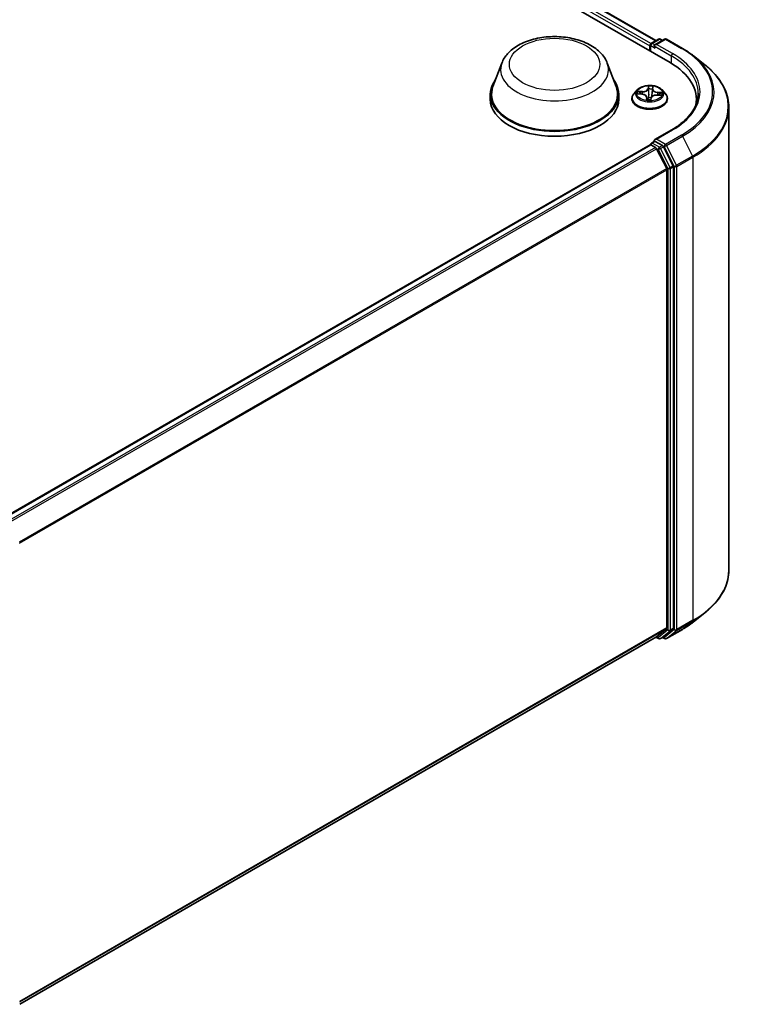
# Model space of a CAD drawing. Units: millimetres. Extents: x 7 to 5922, y 4 to 1268.
# Drawn here: x 91 to 104, y 77 to 95 of the extents above; entities that cross this region are included whole.
import ezdxf

# ---------------------------------------------------------------- set-up
doc = ezdxf.new("R2010")
doc.units = ezdxf.units.MM
doc.header["$LTSCALE"] = 0.5
doc.layers.add('Visible (ISO)', color=7, linetype='Continuous', lineweight=35)
doc.layers.add('Visible Narrow (ISO)', color=7, linetype='Continuous', lineweight=25)

msp = doc.modelspace()

# ---------------------------------------------------------------- linework, layer by layer
at = {"layer": 'Visible (ISO)'}
for p, q in [((81.9519, 105.592), (102.3794, 93.7982)), ((82.4918, 105.5328), (102.1248, 94.1977)), ((102.0406, 94.1491), (102.171, 94.2243)), ((102.281, 94.2244), (102.1025, 94.1213)), ((102.2043, 94.2243), (102.2426, 94.2022)), ((102.3144, 94.2244), (102.6051, 94.0565)), ((102.0102, 94.1021), (102.0102, 94.0114)), ((102.024, 94.1202), (102.024, 94.0034)), ((99.3239, 93.7895), (99.1633, 93.3622)), ((101.2395, 93.7895), (101.4001, 93.3622)), ((102.8036, 93.9226), (103.0137, 93.7562)), ((101.7823, 93.3), (101.7272, 93.2386)), ((102.0619, 93.3126), (102.0536, 93.2352)), ((102.062, 93.3134), (102.0661, 93.345)), ((102.238, 93.3), (102.2932, 93.2386)), ((99.115, 93.2221), (99.115, 93.1313)), ((101.4484, 93.2221), (101.4484, 93.1313)), ((101.6879, 93.1404), (101.6879, 93.1441)), ((101.7974, 93.2273), (101.8689, 93.2227)), ((101.9584, 93.1667), (101.9632, 93.1215)), ((102.0307, 93.123), (102.0367, 93.1549)), ((102.1438, 93.2081), (102.2156, 93.205)), ((102.3324, 93.1404), (102.3324, 93.1441)), ((102.8578, 93.0525), (102.8578, 93.1313)), ((103.4467, 92.9854), (103.4467, 84.568)), ((102.4099, 92.5751), (102.1025, 92.3976)), ((102.0406, 92.3346), (102.0967, 92.367)), ((102.2426, 92.2895), (102.1123, 92.3647)), ((90.2408, 85.5038), (102.0171, 92.3029)), ((102.024, 92.3044), (102.024, 92.3058)), ((102.0337, 92.3012), (102.117, 92.2532)), ((102.319, 91.872), (102.1351, 92.2329)), ((102.4368, 91.9236), (102.2607, 92.2693)), ((102.3244, 91.8514), (102.3244, 83.5247)), ((102.4423, 83.5184), (102.4423, 91.903)), ((102.8036, 83.6308), (103.0137, 83.7972)), ((102.1351, 83.3618), (102.319, 83.5104)), ((102.2607, 83.3618), (102.4368, 83.5042)), ((102.3144, 83.329), (102.6051, 83.4969)), ((90.5648, 76.6815), (102.1336, 83.3608)), ((102.1248, 83.3557), (102.171, 83.3291)), ((102.2043, 83.3291), (102.2593, 83.3608)), ((102.281, 83.329), (102.2426, 83.3512))]:
    msp.add_line(p, q, dxfattribs=at)
for centre, start, end in [((102.0573, 94.1202), 120, 180), ((102.1876, 94.1955), 60, 120), ((102.2977, 94.1955), 60, 120), ((102.0573, 92.3058), 120, 180), ((102.1876, 83.3579), 240, 300), ((102.2977, 83.3579), 240, 300)]:
    msp.add_arc(centre, 0.0333, start, end, dxfattribs=at)
for centre, major_axis, start_param, end_param in [((102.0337, 94.1157), (0.0167, 0.0289), 0.8667637, 2.3561945), ((102.1359, 94.1021), (-0.0471, 0), 4.712389, 6.2831853), ((102.1123, 94.0885), (-0.0167, 0.0289), 0.7853982, 2.3561945), ((101.2245, 93.1313), (1.6333, 0), 6.1711605, 7.0685835), ((100.2817, 93.2221), (1.1667, 0), 2.7323454, 6.6924326), ((100.2817, 93.2221), (1.1444, 0), 2.9278365, 6.4969414), ((100.2817, 93.1313), (1.1667, 0), 3.1415927, 6.2831853), ((101.2245, 92.9499), (1.6667, 0), 0.1529658, 0.2006295), ((102.1359, 92.3784), (-0.0471, 0), 4.712389, 6.2831853), ((102.1123, 92.392), (-0.0167, -0.0289), 5.4977871, 6.1236372), ((102.0337, 92.274), (-0.0167, 0.0289), 5.4977871, 6.2831853), ((102.117, 92.226), (-0.0167, 0.0289), 4.6217291, 5.4977871), ((102.2426, 92.2623), (0.0167, -0.0289), 1.4801364, 2.3561945), ((102.3009, 91.865), (-0.0167, 0.0289), 3.9269908, 4.6217291), ((102.4187, 91.9166), (0.0167, -0.0289), 0.7853982, 1.4801364), ((102.3009, 83.5383), (0.0167, -0.0289), 0.0906599, 0.7853982), ((102.4187, 83.532), (0.0167, -0.0289), 0.0906599, 0.7853982), ((102.117, 83.3897), (0.0167, -0.0289), 0, 0.0906599), ((102.2426, 83.3897), (0.0167, -0.0289), 0, 0.0906599)]:
    msp.add_ellipse(centre, major_axis=major_axis, ratio=0.5773503, start_param=start_param, end_param=end_param, dxfattribs=at)
for points, knots in [([(99.3239, 93.7895), (99.3475, 93.8522), (99.3842, 93.9095), (99.4838, 94.0203), (99.5504, 94.0713), (99.7078, 94.1603), (99.8005, 94.1966), (99.9977, 94.2485), (100.1023, 94.264), (100.3128, 94.2738), (100.4187, 94.2683), (100.6234, 94.2364), (100.7222, 94.2101), (100.9043, 94.1368), (100.9876, 94.0898), (101.1262, 93.9761), (101.1827, 93.9099), (101.2274, 93.8192), (101.2338, 93.8045), (101.2395, 93.7895)], [2.5699506, 2.5699506, 2.5699506, 2.5699506, 2.8349423, 2.8349423, 3.1517845, 3.1517845, 3.4995531, 3.4995531, 3.8465681, 3.8465681, 4.1902972, 4.1902972, 4.5353005, 4.5353005, 4.8843243, 4.8843243, 5.2205942, 5.2205942, 5.284031, 5.284031, 5.284031, 5.284031]), ([(102.6051, 94.0565), (102.6194, 94.0482), (102.6336, 94.0398), (102.6615, 94.0227), (102.6752, 94.014), (102.7021, 93.9964), (102.7154, 93.9874), (102.7414, 93.9693), (102.7542, 93.9601), (102.7792, 93.9415), (102.7915, 93.9321), (102.8036, 93.9226)], [1.57079633, 1.57079633, 1.57079633, 1.57079633, 1.60184851, 1.60184851, 1.63290069, 1.63290069, 1.66395288, 1.66395288, 1.69500506, 1.69500506, 1.72605724, 1.72605724, 1.72605724, 1.72605724]), ([(103.4467, 92.9854), (103.4467, 93.0409), (103.4406, 93.0964), (103.4165, 93.2064), (103.3985, 93.2608), (103.3509, 93.3675), (103.3213, 93.4199), (103.2512, 93.5217), (103.2108, 93.5712), (103.1196, 93.6666), (103.069, 93.7124), (103.0137, 93.7562)], [3.92699082, 3.92699082, 3.92699082, 3.92699082, 4.05301827, 4.05301827, 4.17904572, 4.17904572, 4.30507316, 4.30507316, 4.43110061, 4.43110061, 4.55712806, 4.55712806, 4.55712806, 4.55712806]), ([(102.238, 93.3), (102.2244, 93.3153), (102.2071, 93.3286), (102.1662, 93.3516), (102.1424, 93.361), (102.0914, 93.3748), (102.0641, 93.3792), (102.0088, 93.3825), (101.9808, 93.3816), (101.9267, 93.3744), (101.9005, 93.3681), (101.8525, 93.3508), (101.8306, 93.3397), (101.8008, 93.3184), (101.7908, 93.3096), (101.7823, 93.3)], [3.7110413, 3.7110413, 3.7110413, 3.7110413, 4.0320542, 4.0320542, 4.3664828, 4.3664828, 4.6995603, 4.6995603, 5.0308737, 5.0308737, 5.3626096, 5.3626096, 5.6965876, 5.6965876, 5.8975007, 5.8975007, 5.8975007, 5.8975007]), ([(102.062, 93.3134), (102.062, 93.3134), (102.062, 93.3133), (102.062, 93.3132), (102.062, 93.3132), (102.062, 93.3131), (102.062, 93.313), (102.062, 93.3129), (102.062, 93.3128), (102.062, 93.3127), (102.062, 93.3127), (102.0619, 93.3126)], [0.017453293, 0.017453293, 0.017453293, 0.017453293, 0.019958368, 0.019958368, 0.022463444, 0.022463444, 0.024968519, 0.024968519, 0.027473595, 0.027473595, 0.029978671, 0.029978671, 0.029978671, 0.029978671]), ([(102.8912, 93.2402), (102.8912, 93.1918), (102.8846, 93.1435), (102.8583, 93.0475), (102.8385, 92.9999), (102.786, 92.9066), (102.7532, 92.8609), (102.6752, 92.7725), (102.63, 92.7299), (102.5282, 92.6489), (102.4715, 92.6106), (102.4099, 92.5751)], [2.35619449, 2.35619449, 2.35619449, 2.35619449, 2.51327412, 2.51327412, 2.67035376, 2.67035376, 2.82743339, 2.82743339, 2.98451302, 2.98451302, 3.14159265, 3.14159265, 3.14159265, 3.14159265]), ([(101.7272, 93.2386), (101.7222, 93.233), (101.7177, 93.2273), (101.7095, 93.2155), (101.7058, 93.2094), (101.6994, 93.1969), (101.6967, 93.1906), (101.6924, 93.1776), (101.6907, 93.1709), (101.6885, 93.1576), (101.6879, 93.1509), (101.6879, 93.1441)], [5.89750072, 5.89750072, 5.89750072, 5.89750072, 5.99301404, 5.99301404, 6.08852737, 6.08852737, 6.18404069, 6.18404069, 6.27955401, 6.27955401, 6.37506733, 6.37506733, 6.37506733, 6.37506733]), ([(101.6879, 93.1404), (101.6879, 93.1206), (101.6932, 93.1007), (101.7135, 93.0628), (101.7289, 93.0447), (101.7688, 93.0119), (101.7935, 92.9974), (101.8495, 92.9736), (101.8808, 92.9644), (101.9465, 92.9523), (101.981, 92.9494), (102.0497, 92.95), (102.0839, 92.9536), (102.1488, 92.9669), (102.1795, 92.9766), (102.2343, 93.0014), (102.2584, 93.0165), (102.2972, 93.0508), (102.312, 93.07), (102.3286, 93.1066), (102.3324, 93.1235), (102.3324, 93.1404)], [0.091882, 0.091882, 0.091882, 0.091882, 0.3915926, 0.3915926, 0.7040036, 0.7040036, 1.0284966, 1.0284966, 1.3542246, 1.3542246, 1.678975, 1.678975, 2.0033299, 2.0033299, 2.328164, 2.328164, 2.6539614, 2.6539614, 2.9778764, 2.9778764, 3.2334747, 3.2334747, 3.2334747, 3.2334747]), ([(101.9584, 93.1667), (101.9578, 93.1727), (101.9556, 93.1786), (101.9489, 93.1894), (101.9444, 93.1945), (101.9332, 93.2034), (101.9266, 93.2074), (101.912, 93.2141), (101.904, 93.2168), (101.8869, 93.2208), (101.878, 93.2222), (101.8689, 93.2227)], [3.295378, 3.295378, 3.295378, 3.295378, 3.5752896, 3.5752896, 3.8552011, 3.8552011, 4.1351126, 4.1351126, 4.4150242, 4.4150242, 4.6949357, 4.6949357, 4.6949357, 4.6949357]), ([(101.9565, 93.1237), (101.9565, 93.1237), (101.9566, 93.1236), (101.9571, 93.1231), (101.9576, 93.1226), (101.9587, 93.1222), (101.959, 93.1222), (101.9593, 93.1221)], [0.0171762026, 0.0171762026, 0.0171762026, 0.0171762026, 0.0210802609, 0.0210802609, 0.0252972678, 0.0252972678, 0.0263503261, 0.0263503261, 0.0263503261, 0.0263503261]), ([(101.9593, 93.1221), (101.9635, 93.1215), (101.9678, 93.1209), (101.9766, 93.1199), (101.981, 93.1195), (101.9898, 93.1188), (101.9943, 93.1186), (102.0032, 93.1183), (102.0077, 93.1182), (102.0167, 93.1183), (102.0211, 93.1184), (102.0256, 93.1186)], [1.39997211, 1.39997211, 1.39997211, 1.39997211, 1.46820408, 1.46820408, 1.53643604, 1.53643604, 1.604668, 1.604668, 1.67289997, 1.67289997, 1.74113193, 1.74113193, 1.74113193, 1.74113193]), ([(102.0287, 93.1198), (102.0286, 93.1197), (102.0285, 93.1196), (102.0282, 93.1194), (102.028, 93.1193), (102.0276, 93.1191), (102.0274, 93.119), (102.027, 93.1188), (102.0267, 93.1188), (102.0262, 93.1187), (102.0259, 93.1186), (102.0256, 93.1186)], [0, 0, 0, 0, 0.0003595637, 0.0003595637, 0.0007191274, 0.0007191274, 0.0010786911, 0.0010786911, 0.0014382548, 0.0014382548, 0.0017978185, 0.0017978185, 0.0017978185, 0.0017978185]), ([(102.0287, 93.1198), (102.0289, 93.1199), (102.0291, 93.1201), (102.0294, 93.1205), (102.0296, 93.1207), (102.0299, 93.1211), (102.0301, 93.1214), (102.0303, 93.1218), (102.0304, 93.1221), (102.0306, 93.1226), (102.0306, 93.1228), (102.0307, 93.123)], [0, 0, 0, 0, 0.0002417672, 0.0002417672, 0.0004835343, 0.0004835343, 0.0007253015, 0.0007253015, 0.0009670687, 0.0009670687, 0.0012088359, 0.0012088359, 0.0012088359, 0.0012088359]), ([(102.1438, 93.2081), (102.1338, 93.2085), (102.1237, 93.2081), (102.1041, 93.2054), (102.0946, 93.2032), (102.0772, 93.1971), (102.0693, 93.1933), (102.0555, 93.1843), (102.0497, 93.1792), (102.041, 93.1677), (102.038, 93.1614), (102.0367, 93.1549)], [4.7298423, 4.7298423, 4.7298423, 4.7298423, 5.0370202, 5.0370202, 5.3441982, 5.3441982, 5.6513761, 5.6513761, 5.9585541, 5.9585541, 6.265732, 6.265732, 6.265732, 6.265732]), ([(102.3324, 93.1441), (102.3324, 93.1509), (102.3318, 93.1576), (102.3296, 93.1709), (102.328, 93.1776), (102.3236, 93.1906), (102.3209, 93.1969), (102.3146, 93.2094), (102.3109, 93.2155), (102.3027, 93.2273), (102.2981, 93.233), (102.2932, 93.2386)], [3.23347468, 3.23347468, 3.23347468, 3.23347468, 3.328988, 3.328988, 3.42450132, 3.42450132, 3.52001465, 3.52001465, 3.61552797, 3.61552797, 3.71104129, 3.71104129, 3.71104129, 3.71104129]), ([(102.0967, 92.367), (102.0981, 92.3678), (102.1005, 92.3683), (102.1061, 92.3676), (102.1093, 92.3665), (102.1123, 92.3647)], [0.038953354, 0.038953354, 0.038953354, 0.038953354, 0.050334548, 0.050334548, 0.061715743, 0.061715743, 0.061715743, 0.061715743]), ([(103.4467, 84.568), (103.4467, 84.5125), (103.4406, 84.457), (103.4165, 84.347), (103.3985, 84.2926), (103.3509, 84.1859), (103.3213, 84.1335), (103.2512, 84.0317), (103.2108, 83.9822), (103.1196, 83.8869), (103.069, 83.841), (103.0137, 83.7972)], [2.35619449, 2.35619449, 2.35619449, 2.35619449, 2.48222194, 2.48222194, 2.60824939, 2.60824939, 2.73427684, 2.73427684, 2.86030429, 2.86030429, 2.98633174, 2.98633174, 2.98633174, 2.98633174]), ([(102.6051, 83.4969), (102.6194, 83.5052), (102.6336, 83.5136), (102.6615, 83.5307), (102.6752, 83.5394), (102.7021, 83.5571), (102.7154, 83.566), (102.7414, 83.5841), (102.7542, 83.5933), (102.7792, 83.6119), (102.7915, 83.6213), (102.8036, 83.6308)], [3.14159265, 3.14159265, 3.14159265, 3.14159265, 3.17264484, 3.17264484, 3.20369702, 3.20369702, 3.2347492, 3.2347492, 3.26580139, 3.26580139, 3.29685357, 3.29685357, 3.29685357, 3.29685357])]:
    msp.add_open_spline(points, degree=3, knots=knots, dxfattribs=at)
at = {"layer": 'Visible Narrow (ISO)'}
for p, q in [((82.3683, 105.4423), (102.0102, 94.1021)), ((102.0332, 94.1432), (82.3919, 105.4831)), ((82.4751, 105.5312), (102.1151, 94.1921)), ((102.0573, 94.1474), (102.1876, 94.2227)), ((102.1025, 94.1213), (102.0573, 94.1474)), ((102.1359, 94.1293), (102.2977, 94.2227)), ((102.1876, 94.2227), (102.2329, 94.1966)), ((102.2977, 94.2227), (102.5884, 94.0549)), ((102.0337, 93.9977), (102.0337, 94.1066)), ((102.0337, 94.1066), (102.1123, 94.0612)), ((102.0887, 94.1021), (102.403, 93.9206)), ((102.4266, 93.9615), (102.1359, 94.1293)), ((102.403, 93.9206), (102.403, 93.7843)), ((101.8767, 93.2733), (101.7904, 93.2771)), ((101.822, 93.2684), (101.8763, 93.266)), ((101.8763, 93.266), (101.876, 93.2221)), ((101.9876, 93.3717), (101.9781, 93.322)), ((101.9836, 93.3175), (101.9896, 93.3488)), ((101.9836, 93.3175), (101.9917, 93.2417)), ((102.0675, 93.3173), (102.074, 93.3671)), ((102.1512, 93.2514), (102.1508, 93.2078)), ((102.1512, 93.2514), (102.2054, 93.248)), ((102.2379, 93.2533), (102.1518, 93.2587)), ((101.7824, 93.2272), (101.8685, 93.2217)), ((101.9528, 93.1632), (101.9463, 93.1133)), ((101.9543, 93.1274), (101.9583, 93.1588)), ((101.9583, 93.1588), (101.9623, 93.1217)), ((102.0327, 93.1087), (102.0422, 93.1584)), ((102.1436, 93.2071), (102.23, 93.2034)), ((102.1359, 92.4056), (102.4266, 92.5734)), ((102.0573, 92.333), (102.1123, 92.3647)), ((102.2977, 92.3122), (102.1359, 92.4056)), ((102.5884, 92.48), (102.2977, 92.3122)), ((102.3158, 92.2919), (102.6065, 92.4597)), ((102.6065, 92.4597), (102.7904, 92.0988)), ((90.2505, 85.4982), (102.0337, 92.3012)), ((102.117, 92.2532), (90.3338, 85.4501)), ((90.3604, 85.4348), (102.1351, 92.2329)), ((102.1876, 92.2578), (102.0573, 92.333)), ((102.1345, 92.234), (102.1641, 92.2169)), ((102.1641, 92.2169), (102.3402, 91.8713)), ((102.2426, 92.2895), (102.1876, 92.2578)), ((102.2057, 92.2375), (102.2607, 92.2693)), ((102.3818, 91.8918), (102.2057, 92.2375)), ((102.2426, 92.2895), (102.2741, 92.2713)), ((102.2741, 92.2713), (102.458, 91.9104)), ((102.4997, 91.9309), (102.3158, 92.2919)), ((102.7904, 92.0988), (102.4997, 91.9309)), ((102.5051, 91.9104), (102.7958, 92.0782)), ((102.7958, 92.0782), (102.7958, 83.6608)), ((102.319, 91.872), (90.5553, 85.0802)), ((90.5639, 85.0614), (102.3244, 91.8514)), ((102.3402, 91.8713), (102.3402, 83.4867)), ((102.4368, 91.9236), (102.3818, 91.8918)), ((102.3873, 91.8713), (102.4423, 91.903)), ((102.3873, 83.4867), (102.3873, 91.8713)), ((102.458, 91.9104), (102.458, 83.4929)), ((102.5051, 83.4929), (102.5051, 91.9104)), ((102.4997, 83.4787), (102.7904, 83.6465)), ((102.7958, 83.6608), (102.5051, 83.4929)), ((102.6065, 83.4979), (102.7904, 83.6465)), ((102.3244, 83.5247), (90.5648, 76.7353)), ((90.5648, 76.7241), (102.319, 83.5104)), ((102.3402, 83.4867), (102.1641, 83.3443)), ((102.2057, 83.3301), (102.3818, 83.4724)), ((102.458, 83.4929), (102.2741, 83.3443)), ((102.6065, 83.4979), (102.3158, 83.33)), ((102.3158, 83.33), (102.4997, 83.4787)), ((102.3818, 83.4724), (102.4368, 83.5042)), ((102.4423, 83.5184), (102.3873, 83.4867)), ((102.1351, 83.3618), (90.5648, 76.6817)), ((102.1641, 83.3443), (102.1345, 83.3614)), ((102.2607, 83.3618), (102.2057, 83.3301)), ((102.2741, 83.3443), (102.2524, 83.3568))]:
    msp.add_line(p, q, dxfattribs=at)
for centre, major_axis in [((100.2817, 93.7664), (-0.8204, 0)), ((102.0102, 93.2402), (-0.2379, 0))]:
    msp.add_ellipse(centre, major_axis=major_axis, ratio=0.5773503, dxfattribs=at)
for centre, major_axis, ratio, start_param, end_param in [((102.0573, 94.1202), (0.0167, 0.0289), 0.5773503, 0.7853982, 2.3561945), ((102.0573, 94.1202), (-0.0167, 0.0289), 0.5773503, 5.4977871, 6.2831853), ((102.1876, 94.1955), (-0.0167, 0.0289), 0.5773503, 5.4977871, 6.2831853), ((102.1876, 94.1955), (0.0167, 0.0289), 0.5773503, 0, 0.7853982), ((102.2977, 94.1955), (-0.0167, 0.0289), 0.5773503, 5.4977871, 6.2831853), ((102.2977, 94.1955), (0.0167, 0.0289), 0.5773503, 0, 0.7853982), ((102.0573, 94.1202), (-0.0333, 0), 0.5773503, 0, 0.7853982), ((102.4266, 93.9342), (0.0167, 0.0289), 0.5773503, 0.7853982, 2.3561945), ((101.2245, 93.2674), (1.7, 0), 0.5773503, 5.4977871, 7.0685835), ((102.5884, 94.0277), (0.0167, 0.0289), 0.5773503, 0, 0.7853982), ((101.2245, 93.2674), (1.9288, 0), 0.5773503, 5.4977871, 7.0685835), ((100.2817, 93.6694), (0.9801, 0), 0.5773503, 2.9278365, 6.4969414), ((101.2245, 93.2402), (1.6667, 0), 0.5773503, 0, 0.7853982), ((101.2245, 93.2576), (1.9544, 0), 0.5773503, 5.4977871, 6.9133226), ((101.2245, 93.0028), (2.2145, 0), 0.5773503, 5.4977871, 6.9133226), ((102.0102, 93.232), (-0.2566, 0), 0.5773503, 5.8056187, 9.9023446), ((102.0102, 93.2402), (-0.2289, 0), 0.5773503, 6.0006188, 6.3819878), ((101.8216, 93.2656), (-0.00292, -0.00473), 0.2269241, 4.2270832, 5.6222654), ((102.0102, 93.215), (-0.1791, 0), 0.5773503, 6.0114031, 6.1858029), ((101.8424, 93.244), (-0.00489, -0.00265), 0.4267768, 4.403142, 5.7585652), ((101.8838, 93.3238), (0.1004, 0), 0.5773503, 4.6379602, 6.17385), ((101.8767, 93.2688), (-0.00024, -0.00555), 0.0607147, 3.7583799, 5.2419097), ((101.8838, 93.328), (0.0949, 0), 0.5773503, 4.6379602, 6.17385), ((101.9781, 93.3175), (0.00546, -0.00104), 0.8116212, 0.2403744, 1.7239042), ((102.0102, 93.2402), (-0.2289, 0), 0.5773503, 4.4298224, 4.8111915), ((101.9949, 93.3172), (-0.00555, -0.00017), 0.154995, 4.7865173, 6.1419404), ((101.9951, 93.3488), (-0.00555, 0.00026), 0.3651104, 0.1499489, 1.5451311), ((101.9972, 93.2417), (-0.00555, -0.00017), 0.154951, 4.7908954, 6.1419414), ((102.0102, 93.215), (0.1791, 0), 0.5773503, 1.2990141, 1.6588145), ((102.0485, 93.239), (0.00552, -0.00062), 0.1655464, 0.0573029, 1.3407393), ((102.0569, 93.3139), (0.00552, -0.00062), 0.1655908, 0.388426, 1.3451164), ((102.1622, 93.309), (-0.1004, 0), 0.5773503, 6.221282, 7.7446463), ((102.0606, 93.3453), (0.00552, -0.00065), 0.3601042, 4.8988986, 6.2566549), ((102.0675, 93.3127), (-0.00551, 0.00071), 0.8142361, 4.8171648, 6.2831853), ((102.1622, 93.3132), (-0.0949, 0), 0.5773503, 6.2087566, 7.7446463), ((102.1518, 93.2542), (-0.00035, -0.00554), 0.0890942, 3.7598984, 5.2434283), ((102.2048, 93.2452), (-0.00251, 0.00496), 0.3521052, 3.7259632, 5.1211454), ((102.0102, 93.2402), (0.2289, 0), 0.5773503, 6.0006188, 6.3819878), ((102.0102, 93.154), (-0.3186, 0), 0.5773503, 5.8056187, 9.9023446), ((102.0102, 93.1441), (-0.3222, 0), 0.5773503, 0, 3.1415927), ((102.0102, 93.1404), (0.3222, 0), 0.5773503, 3.1415927, 6.2831853), ((101.8685, 93.2172), (0.00035, 0.00554), 0.0890942, 0, 0.6183058), ((101.8581, 93.1673), (0.0949, 0), 0.5773503, 6.2087566, 7.7446463), ((102.0102, 93.2402), (0.2289, 0), 0.5773503, 4.4298224, 4.8111915), ((101.9528, 93.1586), (0.00551, -0.00071), 0.8142361, 0.1920423, 1.6755722), ((101.9598, 93.1276), (0.00149, -0.00535), 0.9934651, 4.4701168, 5.8652989), ((101.8581, 93.1631), (0.1004, 0), 0.5773503, 6.2087566, 6.3450887), ((101.9933, 93.1579), (-0.00551, 0.00073), 0.1283361, 4.8786807, 5.8762915), ((101.9933, 93.1579), (0.00511, -0.00218), 0.450081, 3.5966569, 4.8196086), ((102.0102, 93.0974), (-0.1076, 0), 0.5773503, 4.4572909, 4.8778026), ((101.9933, 93.1579), (-0.00053, 0.00553), 0.1344446, 1.4094452, 2.0309272), ((102.0102, 93.0954), (0.1053, 0), 0.5773503, 1.3169016, 1.73621), ((102.0253, 93.1241), (0.00024, -0.00555), 0.9995213, 0, 0.6262329), ((102.0422, 93.1539), (-0.00546, 0.00104), 0.8116212, 4.8654969, 6.2831853), ((102.1365, 93.1524), (-0.0949, 0), 0.5773503, 4.6379602, 6.17385), ((102.1436, 93.2026), (0.00024, 0.00555), 0.0607147, 0, 0.6167872), ((102.1837, 93.2259), (0.00478, -0.00283), 0.4925405, 0.3776754, 1.7330985), ((102.0102, 93.215), (0.1791, 0), 0.5773503, 6.1975581, 6.3712035), ((101.2245, 92.9854), (2.2222, 0), 0.5773503, 5.4977871, 6.2831853), ((102.4266, 92.5462), (-0.0167, 0.0289), 0.5773503, 5.4977871, 6.2831853), ((102.5884, 92.4528), (0.0167, -0.0289), 0.5773503, 1.4801364, 2.3561945), ((102.0573, 92.3058), (-0.0333, 0), 0.5773503, 0, 0.0701236), ((102.0573, 92.3058), (0.0167, 0.0289), 0.5773503, 0.7853982, 2.061679), ((102.0573, 92.3058), (-0.0167, 0.0289), 0.5773503, 5.4977871, 6.2831853), ((102.1876, 92.2305), (0.0167, 0.0289), 0.5773503, 0.7853982, 2.3561945), ((102.1876, 92.2305), (-0.0297, -0.0151), 0.0739221, 0.617421, 2.1882173), ((102.1876, 92.2305), (-0.0167, 0.0289), 0.5773503, 4.6217291, 5.4977871), ((102.2977, 92.2849), (0.0167, 0.0289), 0.5773503, 0.7853982, 2.3561945), ((102.2977, 92.2849), (-0.0297, -0.0151), 0.0739221, 0.617421, 2.1882173), ((102.2977, 92.2849), (-0.0167, 0.0289), 0.5773503, 4.6217291, 5.4977871), ((102.7723, 92.0918), (-0.0167, 0.0289), 0.5773503, 3.9269908, 4.6217291), ((102.3637, 91.8849), (0.0297, 0.0151), 0.0739221, 3.7590136, 5.32981), ((102.3637, 91.8849), (-0.0333, 0), 0.5773503, 0.7853982, 2.3561945), ((102.3637, 91.8849), (-0.0167, 0.0289), 0.5773503, 3.9269908, 4.6217291), ((102.4816, 91.924), (0.0297, 0.0151), 0.0739221, 3.7590136, 5.32981), ((102.4816, 91.924), (-0.0333, 0), 0.5773503, 0.7853982, 2.3561945), ((102.4816, 91.924), (-0.0167, 0.0289), 0.5773503, 3.9269908, 4.6217291), ((101.2245, 84.568), (2.2222, 0), 0.5773503, 5.4977871, 6.2831853), ((101.2245, 84.5506), (2.2145, 0), 0.5773503, 5.4977871, 5.6530481), ((101.2245, 84.2958), (-1.9544, 0), 0.5773503, 2.3561945, 2.5114554), ((102.7723, 83.6744), (0.0167, -0.0289), 0.5773503, 0.0906599, 0.7853982), ((102.3637, 83.5003), (0.0333, 0), 0.5773503, 3.9269908, 5.4977871), ((102.3637, 83.5003), (0.021, -0.0259), 0.8131434, 4.585045, 6.1558413), ((102.3637, 83.5003), (0.0167, -0.0289), 0.5773503, 0.0906599, 0.7853982), ((102.4816, 83.5065), (0.0333, 0), 0.5773503, 3.9269908, 5.4977871), ((102.4816, 83.5065), (0.021, -0.0259), 0.8131434, 4.585045, 6.1558413), ((102.4816, 83.5065), (0.0167, -0.0289), 0.5773503, 0.0906599, 0.7853982), ((102.5884, 83.5257), (0.0167, -0.0289), 0.5773503, 0, 0.0906599), ((102.1876, 83.3579), (-0.0167, -0.0289), 0.5773503, 5.4977871, 6.2831853), ((102.1876, 83.3579), (0.021, -0.0259), 0.8131434, 4.585045, 6.1558413), ((102.1876, 83.3579), (0.0167, -0.0289), 0.5773503, 0, 0.0906599), ((102.2977, 83.3579), (0.021, -0.0259), 0.8131434, 4.585045, 6.1558413), ((102.2977, 83.3579), (-0.0167, -0.0289), 0.5773503, 5.4977871, 6.2831853), ((102.2977, 83.3579), (0.0167, -0.0289), 0.5773503, 0, 0.0906599)]:
    msp.add_ellipse(centre, major_axis=major_axis, ratio=ratio, start_param=start_param, end_param=end_param, dxfattribs=at)
for points, knots in [([(101.822, 93.2684), (101.8194, 93.2692), (101.8168, 93.2701), (101.8097, 93.2724), (101.8053, 93.2737), (101.7973, 93.2757), (101.7938, 93.2764), (101.7904, 93.2771)], [-0.032055974, -0.032055974, -0.032055974, -0.032055974, -0.02365019, -0.02365019, -0.010200936, -0.010200936, 0.000338329, 0.000338329, 0.000338329, 0.000338329]), ([(101.7904, 93.2771), (101.7934, 93.276), (101.7966, 93.2747), (101.8036, 93.2713), (101.8075, 93.269), (101.8139, 93.2652), (101.8163, 93.2637), (101.8186, 93.2622)], [-0.000338329, -0.000338329, -0.000338329, -0.000338329, 0.010200936, 0.010200936, 0.02365019, 0.02365019, 0.032055974, 0.032055974, 0.032055974, 0.032055974]), ([(101.8186, 93.2622), (101.8227, 93.2598), (101.8264, 93.2569), (101.8328, 93.2503), (101.8355, 93.2467), (101.8376, 93.2428)], [-0.028982846, -0.028982846, -0.028982846, -0.028982846, -0.014585063, -0.014585063, 0, 0, 0, 0]), ([(101.8428, 93.2468), (101.8405, 93.2511), (101.8375, 93.2552), (101.8305, 93.2624), (101.8264, 93.2656), (101.822, 93.2684)], [0, 0, 0, 0, 0.014585063, 0.014585063, 0.028982846, 0.028982846, 0.028982846, 0.028982846]), ([(101.9948, 93.3468), (101.995, 93.3487), (101.9949, 93.3505), (101.9944, 93.3551), (101.9937, 93.3578), (101.9922, 93.3625), (101.9914, 93.3645), (101.9896, 93.3683), (101.9886, 93.3701), (101.9876, 93.3717)], [0, 0, 0, 0, 0.005934038, 0.005934038, 0.0154285, 0.0154285, 0.023744988, 0.023744988, 0.032394303, 0.032394303, 0.032394303, 0.032394303]), ([(101.9876, 93.3717), (101.9879, 93.37), (101.9883, 93.3682), (101.9889, 93.3644), (101.9892, 93.3625), (101.9896, 93.3582), (101.9898, 93.3558), (101.9898, 93.3519), (101.9897, 93.3503), (101.9896, 93.3488)], [-0.032394303, -0.032394303, -0.032394303, -0.032394303, -0.023744988, -0.023744988, -0.0154285, -0.0154285, -0.005934038, -0.005934038, 0, 0, 0, 0]), ([(101.9917, 93.2417), (101.9923, 93.2239), (101.9921, 93.2062), (101.9904, 93.1785), (101.9895, 93.1687), (101.9882, 93.1588)], [0, 0, 0, 0, 0.049120627, 0.049120627, 0.07646536, 0.07646536, 0.07646536, 0.07646536]), ([(101.9896, 93.3488), (101.9893, 93.3438), (101.9892, 93.3385), (101.9891, 93.3279), (101.9892, 93.3224), (101.9894, 93.3171)], [0, 0, 0, 0, 0.014491423, 0.014491423, 0.028982846, 0.028982846, 0.028982846, 0.028982846]), ([(101.9894, 93.3171), (101.9897, 93.3046), (101.9901, 93.292), (101.9909, 93.2668), (101.9913, 93.2543), (101.9917, 93.2417)], [0, 0, 0, 0, 0.034389927, 0.034389927, 0.068779854, 0.068779854, 0.068779854, 0.068779854]), ([(101.9924, 93.1587), (101.9939, 93.1687), (101.9949, 93.1787), (101.9969, 93.2066), (101.9972, 93.2246), (101.9967, 93.2426)], [-0.07646536, -0.07646536, -0.07646536, -0.07646536, -0.049120627, -0.049120627, 0, 0, 0, 0]), ([(101.9944, 93.318), (101.9943, 93.3229), (101.9942, 93.3278), (101.9944, 93.3375), (101.9946, 93.3423), (101.9948, 93.3468)], [-0.028982846, -0.028982846, -0.028982846, -0.028982846, -0.014491423, -0.014491423, 0, 0, 0, 0]), ([(101.9967, 93.2426), (101.9963, 93.2552), (101.9959, 93.2677), (101.9952, 93.2929), (101.9948, 93.3055), (101.9944, 93.318)], [-0.068779854, -0.068779854, -0.068779854, -0.068779854, -0.034389927, -0.034389927, 0, 0, 0, 0]), ([(102.0498, 93.2397), (102.0478, 93.2219), (102.0466, 93.204), (102.0464, 93.1822), (102.0464, 93.1785), (102.0464, 93.1748)], [-0.098241255, -0.098241255, -0.098241255, -0.098241255, -0.049120627, -0.049120627, -0.039003107, -0.039003107, -0.039003107, -0.039003107]), ([(102.0583, 93.3146), (102.0569, 93.3022), (102.0554, 93.2897), (102.0526, 93.2647), (102.0512, 93.2522), (102.0498, 93.2397)], [-0.068779854, -0.068779854, -0.068779854, -0.068779854, -0.034389927, -0.034389927, 0, 0, 0, 0]), ([(102.0614, 93.3433), (102.0609, 93.3388), (102.0604, 93.334), (102.0593, 93.3244), (102.0588, 93.3195), (102.0583, 93.3146)], [-0.028982846, -0.028982846, -0.028982846, -0.028982846, -0.014585063, -0.014585063, 0, 0, 0, 0]), ([(102.074, 93.3671), (102.0722, 93.3653), (102.0704, 93.3633), (102.0666, 93.358), (102.0646, 93.3546), (102.0623, 93.3484), (102.0616, 93.3459), (102.0614, 93.3433)], [-0.000338329, -0.000338329, -0.000338329, -0.000338329, 0.010200936, 0.010200936, 0.02365019, 0.02365019, 0.032055974, 0.032055974, 0.032055974, 0.032055974]), ([(102.0661, 93.345), (102.0664, 93.3471), (102.0668, 93.3491), (102.0683, 93.3545), (102.0695, 93.3577), (102.0718, 93.3629), (102.0729, 93.3651), (102.074, 93.3671)], [-0.031737044, -0.031737044, -0.031737044, -0.031737044, -0.02365019, -0.02365019, -0.010200936, -0.010200936, 0.000338329, 0.000338329, 0.000338329, 0.000338329]), ([(102.2054, 93.248), (102.2009, 93.2457), (102.1968, 93.2429), (102.1897, 93.2364), (102.1866, 93.2327), (102.1843, 93.2287)], [0, 0, 0, 0, 0.014491423, 0.014491423, 0.028982846, 0.028982846, 0.028982846, 0.028982846]), ([(102.1886, 93.2241), (102.1908, 93.2278), (102.1935, 93.2311), (102.2, 93.237), (102.2037, 93.2395), (102.2078, 93.2415)], [-0.028982846, -0.028982846, -0.028982846, -0.028982846, -0.014491423, -0.014491423, 0, 0, 0, 0]), ([(102.2379, 93.2533), (102.235, 93.2531), (102.232, 93.2528), (102.2261, 93.252), (102.2233, 93.2516), (102.2173, 93.2505), (102.2141, 93.2499), (102.2091, 93.2488), (102.2072, 93.2484), (102.2054, 93.248)], [-0.032394303, -0.032394303, -0.032394303, -0.032394303, -0.023744988, -0.023744988, -0.0154285, -0.0154285, -0.005934038, -0.005934038, 0, 0, 0, 0]), ([(102.2078, 93.2415), (102.2095, 93.2424), (102.2112, 93.2432), (102.2158, 93.2455), (102.2188, 93.2469), (102.2243, 93.2492), (102.227, 93.2502), (102.2324, 93.2519), (102.2352, 93.2527), (102.2379, 93.2533)], [0, 0, 0, 0, 0.005934038, 0.005934038, 0.0154285, 0.0154285, 0.023744988, 0.023744988, 0.032394303, 0.032394303, 0.032394303, 0.032394303]), ([(101.8058, 93.2267), (101.8035, 93.2275), (101.8011, 93.2279), (101.796, 93.2284), (101.7934, 93.2285), (101.7879, 93.2281), (101.7851, 93.2277), (101.7824, 93.2272)], [0.007599296, 0.007599296, 0.007599296, 0.007599296, 0.0154285, 0.0154285, 0.023744988, 0.023744988, 0.032394303, 0.032394303, 0.032394303, 0.032394303]), ([(101.7824, 93.2272), (101.7854, 93.2274), (101.7884, 93.2275), (101.7934, 93.2275), (101.7954, 93.2274), (101.7974, 93.2273)], [-0.032394303, -0.032394303, -0.032394303, -0.032394303, -0.023744988, -0.023744988, -0.01786049, -0.01786049, -0.01786049, -0.01786049]), ([(101.9543, 93.1274), (101.954, 93.1266), (101.9535, 93.1257), (101.952, 93.123), (101.9508, 93.1211), (101.9485, 93.1172), (101.9474, 93.1153), (101.9463, 93.1133)], [-0.032055974, -0.032055974, -0.032055974, -0.032055974, -0.02365019, -0.02365019, -0.010200936, -0.010200936, 0.000338329, 0.000338329, 0.000338329, 0.000338329]), ([(101.9463, 93.1133), (101.9481, 93.1151), (101.9499, 93.1166), (101.9538, 93.1195), (101.9557, 93.1206), (101.958, 93.1218), (101.9587, 93.122), (101.959, 93.1221)], [-0.000338329, -0.000338329, -0.000338329, -0.000338329, 0.010200936, 0.010200936, 0.02365019, 0.02365019, 0.032055974, 0.032055974, 0.032055974, 0.032055974]), ([(101.9571, 93.1231), (101.9568, 93.1242), (101.9564, 93.1251), (101.9555, 93.1271), (101.9548, 93.1276), (101.9543, 93.1274)], [0.006374188, 0.006374188, 0.006374188, 0.006374188, 0.014585063, 0.014585063, 0.028982846, 0.028982846, 0.028982846, 0.028982846]), ([(101.9882, 93.1588), (101.9876, 93.1572), (101.9869, 93.1556), (101.9823, 93.146), (101.9773, 93.1386), (101.9685, 93.1301), (101.9657, 93.1279), (101.9628, 93.126)], [0.073818549, 0.073818549, 0.073818549, 0.073818549, 0.079279611, 0.079279611, 0.107010485, 0.107010485, 0.11858133, 0.11858133, 0.11858133, 0.11858133]), ([(101.9651, 93.1213), (101.9683, 93.1233), (101.9713, 93.1256), (101.9809, 93.1345), (101.9863, 93.1422), (101.9913, 93.152), (101.9921, 93.1537), (101.9928, 93.1554)], [-0.118516362, -0.118516362, -0.118516362, -0.118516362, -0.107010485, -0.107010485, -0.079279611, -0.079279611, -0.073818549, -0.073818549, -0.073818549, -0.073818549]), ([(102.0255, 93.1186), (102.0254, 93.1185), (102.0255, 93.1183), (102.026, 93.1176), (102.0266, 93.1169), (102.0281, 93.1152), (102.029, 93.1142), (102.0308, 93.1117), (102.0318, 93.1103), (102.0327, 93.1087)], [0, 0, 0, 0, 0.005934038, 0.005934038, 0.0154285, 0.0154285, 0.023744988, 0.023744988, 0.032394303, 0.032394303, 0.032394303, 0.032394303]), ([(102.0327, 93.1087), (102.0324, 93.1104), (102.0321, 93.112), (102.0314, 93.115), (102.0312, 93.1164), (102.0307, 93.1191), (102.0306, 93.1204), (102.0306, 93.122), (102.0306, 93.1226), (102.0307, 93.123)], [-0.032394303, -0.032394303, -0.032394303, -0.032394303, -0.023744988, -0.023744988, -0.0154285, -0.0154285, -0.005934038, -0.005934038, -0.001208836, -0.001208836, -0.001208836, -0.001208836]), ([(102.0503, 93.1791), (102.0503, 93.1812), (102.0504, 93.1832), (102.0508, 93.202), (102.0519, 93.2186), (102.0536, 93.2352)], [0.04348998, 0.04348998, 0.04348998, 0.04348998, 0.049120627, 0.049120627, 0.095300739, 0.095300739, 0.095300739, 0.095300739]), ([(102.23, 93.2034), (102.2269, 93.2044), (102.2238, 93.2052), (102.2167, 93.2062), (102.2128, 93.2062), (102.2087, 93.2054), (102.2085, 93.2054), (102.2082, 93.2053)], [-0.000338329, -0.000338329, -0.000338329, -0.000338329, 0.010200936, 0.010200936, 0.02365019, 0.02365019, 0.024404338, 0.024404338, 0.024404338, 0.024404338]), ([(102.2156, 93.205), (102.2169, 93.205), (102.2182, 93.2049), (102.223, 93.2045), (102.2265, 93.204), (102.23, 93.2034)], [-0.014160948, -0.014160948, -0.014160948, -0.014160948, -0.010200936, -0.010200936, 0.000338329, 0.000338329, 0.000338329, 0.000338329])]:
    msp.add_open_spline(points, degree=3, knots=knots, dxfattribs=at)
for points in [[(101.8376, 93.2428), (101.841, 93.2365), (101.8444, 93.2303), (101.8478, 93.2241)], [(101.8554, 93.2236), (101.8512, 93.2313), (101.847, 93.2391), (101.8428, 93.2468)], [(101.959, 93.1221), (101.9591, 93.1221), (101.9592, 93.1221), (101.9593, 93.1221)], [(102.0256, 93.1186), (102.0256, 93.1186), (102.0255, 93.1186), (102.0255, 93.1186)], [(102.1843, 93.2287), (102.18, 93.2214), (102.1757, 93.2142), (102.1714, 93.2069)], [(102.1782, 93.2066), (102.1817, 93.2124), (102.1852, 93.2183), (102.1886, 93.2241)]]:
    msp.add_open_spline(points, degree=3, dxfattribs=at)

doc.saveas('drawing.dxf')
